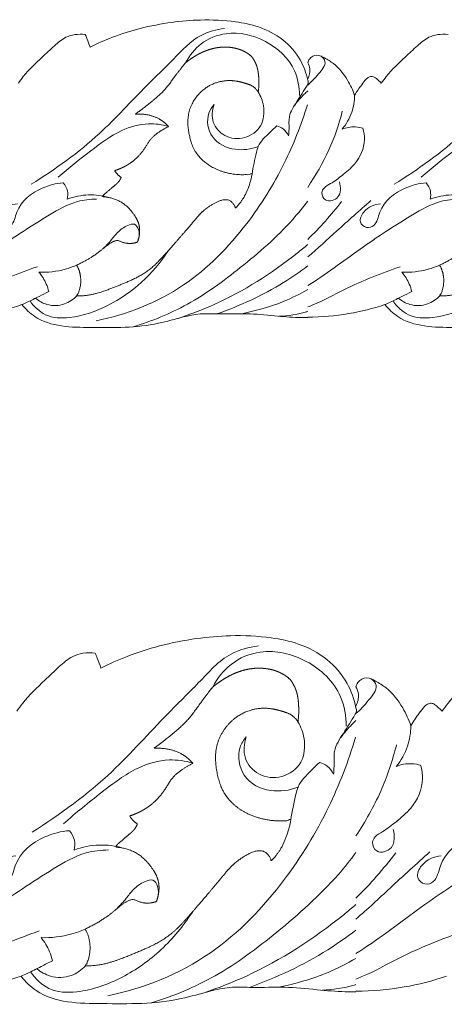
# Model space of a CAD drawing. Units: millimetres. Extents: x -1722 to 1177, y 1 to 1017.
# Drawn here: x 167 to 236, y 578 to 738 of the extents above; entities that cross this region are included whole.
import ezdxf

# ---------------------------------------------------------------- set-up
doc = ezdxf.new("R2010")
doc.units = ezdxf.units.MM
doc.header["$MEASUREMENT"] = 0
doc.layers.get('0').update_dxf_attribs({"lineweight": 5})

msp = doc.modelspace()

# ---------------------------------------------------------------- linework, layer by layer
for points, knots in [([(178.35, 733.17), (179.53, 733.76), (182.19, 734.92), (186.61, 736.33), (191.41, 737.23), (196.59, 737.69), (201.33, 737.47), (205.91, 736.56), (209.71, 734.63), (212.5, 731.47), (213.41, 728.95), (213.65, 727.79)], [0, 0, 0, 0, 4.162556, 9.120993, 14.640111, 19.612193, 25.620959, 29.666831, 34.366611, 38.734805, 42.274572, 42.274572, 42.274572, 42.274572]), ([(166.73, 727.32), (166.98, 727.69), (168.12, 729.25), (170.19, 731.17), (172.47, 733.3), (174.15, 734.77), (175.94, 735.27), (177.01, 735.28), (177.57, 735.2)], [0, 0, 0, 0, 1.385392, 5.870589, 8.669568, 11.07921, 12.644568, 14.442685, 14.442685, 14.442685, 14.442685]), ([(168.83, 710.93), (172.72, 713.34), (179.45, 718.14), (186.36, 725.9), (191.88, 731.09), (195.58, 735.2), (198.84, 736.03), (200.14, 736.19)], [0, 0, 0, 0, 28.701611, 51.246429, 63.724777, 76.008317, 84.362038, 84.362038, 84.362038, 84.362038]), ([(177.57, 735.2), (177.67, 734.98), (177.96, 734.32), (178.2, 733.64), (178.35, 733.17)], [0, 0, 0, 0, 0.722952, 2.180497, 2.180497, 2.180497, 2.180497]), ([(193.84, 730.62), (194.47, 731.8), (196.29, 734.1), (201.09, 735.98), (207.01, 734.63), (211.65, 730.44), (212.29, 726.66), (212.31, 725.3)], [0, 0, 0, 0, 8.143593, 17.364553, 31.150596, 45.032067, 53.193213, 53.193213, 53.193213, 53.193213]), ([(225.58, 727.32), (225.84, 727.69), (226.97, 729.25), (229.05, 731.17), (231.32, 733.3), (233.01, 734.77), (234.79, 735.27), (235.86, 735.28), (236.42, 735.2)], [0, 0, 0, 0, 1.385392, 5.870589, 8.669568, 11.07921, 12.644568, 14.442685, 14.442685, 14.442685, 14.442685]), ([(227.69, 710.93), (231.58, 713.34), (238.31, 718.14), (245.21, 725.9), (250.74, 731.09), (254.44, 735.2), (257.7, 736.03), (259, 736.19)], [0, 0, 0, 0, 28.701611, 51.246429, 63.724777, 76.008317, 84.362038, 84.362038, 84.362038, 84.362038]), ([(213.65, 730.64), (213.7, 730.85), (213.98, 731.5), (215.14, 732.08), (216.5, 731.36), (218.35, 730.26), (220.07, 728.1), (220.96, 726.2), (221.25, 725.34)], [0, 0, 0, 0, 0.645744, 2.089585, 3.440675, 5.253353, 8.886222, 11.596183, 11.596183, 11.596183, 11.596183]), ([(215.75, 731.73), (216.09, 731.52), (216.9, 730.55), (215.25, 728.63), (214.25, 727.52), (213.65, 727)], [0, 0, 0, 0, 2.500402, 7.195608, 12.428128, 12.428128, 12.428128, 12.428128]), ([(213.65, 728.04), (213.89, 728.54), (214.15, 729.45), (213.82, 730.33), (213.65, 730.64)], [21.754434, 21.754434, 21.754434, 21.754434, 25.022098, 27.163181, 27.163181, 27.163181, 27.163181]), ([(210.55, 718.77), (210.57, 719.13), (210.67, 720.16), (210.46, 722.19), (212.01, 724.46), (213.06, 726.13), (213.77, 727.28), (213.72, 727.62), (213.65, 727.79)], [0, 0, 0, 0, 2.181718, 6.242693, 11.755043, 17.997039, 18.706701, 19.838449, 19.838449, 19.838449, 19.838449]), ([(221.25, 725.34), (221.6, 725.94), (222.21, 726.83), (222.97, 727.82), (223.53, 728.33), (224.05, 728.47), (224.58, 728.26), (225, 727.87), (225.36, 727.56), (225.54, 727.37), (225.58, 727.32)], [0, 0, 0, 0, 2.097551, 3.279945, 3.823588, 4.402098, 4.887266, 5.572095, 6.159345, 6.36571, 6.36571, 6.36571, 6.36571]), ([(205.62, 725.9), (206.04, 725.22), (206.72, 723.43), (206.43, 720.09), (203.45, 718.1), (200.21, 718.39), (197.93, 720.81), (198.16, 722.95), (198.47, 723.85)], [0, 0, 0, 0, 4.836774, 11.374881, 18.121467, 24.942366, 30.776197, 36.521701, 36.521701, 36.521701, 36.521701]), ([(213.65, 726.05), (213.46, 725.88), (212.69, 725.17), (212.01, 724.39), (211.54, 723.77)], [16.365081, 16.365081, 16.365081, 16.365081, 17.964642, 22.763518, 22.763518, 22.763518, 22.763518]), ([(198.47, 723.85), (198.11, 723.45), (197.08, 721.89), (197.78, 717.97), (201.75, 716.22), (204.45, 716.58), (205.63, 717.05)], [0, 0, 0, 0, 3.327812, 11.033038, 19.834578, 27.902553, 27.902553, 27.902553, 27.902553]), ([(221.25, 725.34), (221.23, 724.41), (220.91, 722.4), (219.89, 720.65), (219.23, 719.85)], [0, 0, 0, 0, 5.585269, 11.985388, 11.985388, 11.985388, 11.985388]), ([(213.59, 723.79), (212.6, 720.53), (209.91, 713.72), (203.52, 703.46), (193.71, 693.42), (184.31, 689.75), (179.33, 688.74)], [0, 0, 0, 0, 20.549764, 43.987622, 73.470947, 105.812858, 105.812858, 105.812858, 105.812858]), ([(213.65, 710.41), (214.93, 712.35), (217.23, 716.26), (218.71, 720.62), (219.26, 722.79)], [57.958522, 57.958522, 57.958522, 57.958522, 72.099672, 85.524172, 85.524172, 85.524172, 85.524172]), ([(191.09, 720.28), (190.03, 720.6), (187.43, 720.99), (182.91, 719.69), (178.25, 716.19), (174.88, 713.57), (173.2, 712.04)], [0, 0, 0, 0, 6.99049, 16.460314, 28.999996, 43.115587, 43.115587, 43.115587, 43.115587]), ([(249.94, 720.28), (248.89, 720.6), (246.28, 720.99), (241.77, 719.69), (237.11, 716.19), (233.74, 713.57), (232.05, 712.04)], [0, 0, 0, 0, 6.99049, 16.460314, 28.999996, 43.115587, 43.115587, 43.115587, 43.115587]), ([(204.63, 712.56), (204.79, 713.76), (205.14, 715.24), (205.75, 717.73), (207.21, 718.99), (208.24, 720.05), (208.64, 720.39)], [0, 0, 0, 0, 7.221135, 9.21161, 15.233665, 18.472302, 18.472302, 18.472302, 18.472302]), ([(208.64, 720.39), (209, 720.3), (209.79, 719.93), (210.34, 719.21), (210.55, 718.77)], [0, 0, 0, 0, 2.394063, 5.328779, 5.328779, 5.328779, 5.328779]), ([(222.59, 720), (222.76, 719.41), (223.1, 717.34), (221.73, 714.34), (219.33, 712.43), (217.68, 711.13), (216.35, 710.5), (215.76, 709.42), (216.37, 708.15), (217.63, 708.21), (219.06, 708.95), (219.02, 710.52), (218.79, 711.3)], [0, 0, 0, 0, 3.657678, 12.324437, 18.027167, 22.768331, 25.450999, 27.08559, 29.726083, 32.037743, 34.353504, 39.271763, 39.271763, 39.271763, 39.271763]), ([(219.23, 719.85), (219.55, 719.98), (220.65, 720.31), (221.83, 720.22), (222.59, 720)], [0, 0, 0, 0, 2.219755, 7.245955, 7.245955, 7.245955, 7.245955]), ([(174.02, 711.12), (172.85, 711.06), (169.92, 710.3), (166.5, 707.78), (166.01, 704.22), (164.28, 703.68), (162.92, 704.8), (164.07, 707.06), (165.6, 707.65), (166.59, 707.72)], [0, 0, 0, 0, 7.447455, 19.196638, 23.949791, 26.554718, 29.233257, 32.701888, 39.017129, 39.017129, 39.017129, 39.017129]), ([(174.65, 708.51), (174.75, 708.93), (174.8, 709.91), (174.33, 710.76), (174.02, 711.12)], [0, 0, 0, 0, 2.643485, 5.587468, 5.587468, 5.587468, 5.587468]), ([(232.87, 711.12), (231.71, 711.06), (228.78, 710.3), (225.36, 707.78), (224.86, 704.22), (223.13, 703.68), (221.78, 704.8), (222.93, 707.06), (224.45, 707.65), (225.44, 707.72)], [0, 0, 0, 0, 7.447455, 19.196638, 23.949791, 26.554718, 29.233257, 32.701888, 39.017129, 39.017129, 39.017129, 39.017129]), ([(233.51, 708.51), (233.61, 708.93), (233.65, 709.91), (233.18, 710.76), (232.87, 711.12)], [0, 0, 0, 0, 2.643485, 5.587468, 5.587468, 5.587468, 5.587468]), ([(179.41, 708.52), (178.37, 708.5), (175.64, 708.2), (170.27, 705.12), (163.24, 700.5), (157.67, 696.22), (154.79, 694.47)], [0, 0, 0, 0, 6.655099, 17.236372, 38.311804, 59.664076, 59.664076, 59.664076, 59.664076]), ([(181.39, 708.77), (180.33, 709.07), (178.04, 709.37), (175.76, 708.91), (174.65, 708.51)], [0, 0, 0, 0, 7.009625, 14.498572, 14.498572, 14.498572, 14.498572]), ([(213.65, 708.18), (212.88, 707.15), (209.59, 703.14), (203.07, 697.49), (194.57, 691.19), (188.36, 688.7), (185.32, 687.78)], [33.946541, 33.946541, 33.946541, 33.946541, 41.816043, 65.716209, 87.433772, 107.593591, 107.593591, 107.593591, 107.593591]), ([(238.27, 708.52), (237.23, 708.5), (234.5, 708.2), (229.13, 705.12), (222.09, 700.5), (216.53, 696.22), (213.65, 694.47)], [0, 0, 0, 0, 6.655099, 17.236372, 38.311804, 59.664076, 59.664076, 59.664076, 59.664076]), ([(223.88, 708.26), (222.04, 706.62), (218.61, 703.61), (215.26, 700.48), (213.65, 699.14)], [0, 0, 0, 0, 15.322332, 28.385348, 28.385348, 28.385348, 28.385348]), ([(240.25, 708.77), (239.18, 709.07), (236.89, 709.37), (234.62, 708.91), (233.51, 708.51)], [0, 0, 0, 0, 7.009625, 14.498572, 14.498572, 14.498572, 14.498572]), ([(180.55, 700.54), (181, 701), (181.78, 701.82), (182.89, 703.3), (184.11, 704.14), (185.6, 704.68), (186.4, 703.43), (186.36, 702.52), (186.21, 702.03)], [0, 0, 0, 0, 3.965194, 7.04752, 11.181741, 13.535134, 15.71829, 18.7893, 18.7893, 18.7893, 18.7893]), ([(191.01, 700.09), (189.78, 698.23), (186.88, 694.77), (181.38, 690.99), (175.99, 689.09), (171.17, 689.2), (169.28, 691.05), (168.63, 691.99)], [0, 0, 0, 0, 13.653659, 27.401975, 41.305927, 49.616267, 56.585617, 56.585617, 56.585617, 56.585617]), ([(213.65, 701.13), (213.09, 700.66), (208.4, 696.83), (201.47, 692.43), (194.62, 689.8), (192.63, 689.15)], [21.027071, 21.027071, 21.027071, 21.027071, 25.566371, 58.670597, 71.920447, 71.920447, 71.920447, 71.920447]), ([(249.86, 700.09), (248.64, 698.23), (245.74, 694.77), (240.24, 690.99), (234.85, 689.09), (230.02, 689.2), (228.14, 691.05), (227.49, 691.99)], [0, 0, 0, 0, 13.653659, 27.401975, 41.305927, 49.616267, 56.585617, 56.585617, 56.585617, 56.585617]), ([(169.81, 697.54), (166.75, 696.45), (161.91, 694.62), (157.11, 691.92), (155.07, 691.1), (154.79, 691)], [0, 0, 0, 0, 20.58973, 32.633409, 34.510107, 34.510107, 34.510107, 34.510107]), ([(176.17, 697.78), (175.56, 697.52), (173.59, 696.82), (171.49, 696.58), (170.06, 696.63)], [0, 0, 0, 0, 4.160974, 13.254624, 13.254624, 13.254624, 13.254624]), ([(213.65, 697.65), (212.38, 696.71), (207.76, 693.53), (202.66, 691.18), (198.9, 689.88)], [32.137219, 32.137219, 32.137219, 32.137219, 41.982708, 67.202983, 67.202983, 67.202983, 67.202983]), ([(228.66, 697.54), (225.6, 696.45), (220.77, 694.62), (215.97, 691.92), (213.93, 691.1), (213.65, 691)], [0, 0, 0, 0, 20.58973, 32.633409, 34.510107, 34.510107, 34.510107, 34.510107]), ([(235.03, 697.78), (234.42, 697.52), (232.45, 696.82), (230.34, 696.58), (228.92, 696.63)], [0, 0, 0, 0, 4.160974, 13.254624, 13.254624, 13.254624, 13.254624]), ([(170.06, 696.63), (170.55, 696.06), (171.19, 695.04), (171.56, 693.9), (171.66, 693.49)], [0, 0, 0, 0, 4.604608, 7.183202, 7.183202, 7.183202, 7.183202]), ([(228.92, 696.63), (229.4, 696.06), (230.05, 695.04), (230.42, 693.9), (230.51, 693.49)], [0, 0, 0, 0, 4.604608, 7.183202, 7.183202, 7.183202, 7.183202]), ([(171.66, 693.49), (171.13, 693.23), (169.97, 692.66), (168.53, 691.92), (167.59, 691.51), (167.3, 691.38)], [0, 0, 0, 0, 3.697649, 8.17091, 10.171021, 10.171021, 10.171021, 10.171021]), ([(213.65, 693.82), (212.39, 693.11), (208.98, 691.39), (205.28, 690.38), (202.96, 689.91)], [65.592727, 65.592727, 65.592727, 65.592727, 74.673049, 89.715006, 89.715006, 89.715006, 89.715006]), ([(230.51, 693.49), (229.99, 693.23), (228.82, 692.66), (227.39, 691.92), (226.45, 691.51), (226.16, 691.38)], [0, 0, 0, 0, 3.697649, 8.17091, 10.171021, 10.171021, 10.171021, 10.171021]), ([(169.49, 692.41), (170.04, 691.96), (171.55, 691.12), (174.14, 691.19), (175.65, 692.23), (176.21, 692.8)], [0, 0, 0, 0, 4.471067, 10.546426, 15.522692, 15.522692, 15.522692, 15.522692]), ([(228.34, 692.41), (228.9, 691.96), (230.41, 691.12), (233, 691.19), (234.51, 692.23), (235.07, 692.8)], [0, 0, 0, 0, 4.471067, 10.546426, 15.522692, 15.522692, 15.522692, 15.522692]), ([(167.3, 691.38), (165.39, 690.76), (161.26, 689.71), (157.03, 689.38), (154.79, 689.35)], [0, 0, 0, 0, 6.352113, 13.443601, 13.443601, 13.443601, 13.443601]), ([(213.65, 689.3), (213.16, 689.29), (211.36, 689.28), (208.05, 689.57), (203.79, 690.01), (199.77, 689.8), (196.32, 690.01), (193.01, 689.31), (187.29, 687.56), (180.55, 687.67), (173.8, 687.7), (169.76, 688.86), (167.91, 690.64), (167.3, 691.38)], [24.278734, 24.278734, 24.278734, 24.278734, 25.844694, 29.99612, 34.81692, 39.426321, 42.802825, 45.720718, 50.08823, 61.708686, 66.804566, 71.622573, 74.55596, 74.55596, 74.55596, 74.55596]), ([(213.65, 690.27), (213.57, 690.24), (212.06, 689.78), (210.46, 689.56), (208.96, 689.5)], [54.548754, 54.548754, 54.548754, 54.548754, 55.068814, 64.650172, 64.650172, 64.650172, 64.650172]), ([(226.16, 691.38), (224.25, 690.76), (220.12, 689.71), (215.88, 689.38), (213.65, 689.35)], [0, 0, 0, 0, 6.352113, 13.443601, 13.443601, 13.443601, 13.443601]), ([(272.51, 689.3), (272.02, 689.29), (270.22, 689.28), (266.91, 689.57), (262.65, 690.01), (258.62, 689.8), (255.18, 690.01), (251.87, 689.31), (246.15, 687.56), (239.41, 687.67), (232.66, 687.7), (228.62, 688.86), (226.77, 690.64), (226.16, 691.38)], [24.278734, 24.278734, 24.278734, 24.278734, 25.844694, 29.99612, 34.81692, 39.426321, 42.802825, 45.720718, 50.08823, 61.708686, 66.804566, 71.622573, 74.55596, 74.55596, 74.55596, 74.55596]), ([(180.11, 632.39), (181.5, 633.09), (184.61, 634.48), (189.79, 636.17), (195.41, 637.25), (201.48, 637.8), (207.04, 637.53), (212.41, 636.45), (216.85, 634.14), (220.12, 630.35), (221.19, 627.33), (221.47, 625.95)], [0, 0, 0, 0, 4.162556, 9.120993, 14.640111, 19.612193, 25.620959, 29.666831, 34.366611, 38.734805, 42.274572, 42.274572, 42.274572, 42.274572]), ([(168.96, 605.78), (173.51, 608.66), (181.4, 614.41), (189.49, 623.69), (195.96, 629.9), (200.3, 634.82), (204.12, 635.81), (205.65, 636)], [0, 0, 0, 0, 28.701611, 51.246429, 63.724777, 76.008317, 84.362038, 84.362038, 84.362038, 84.362038]), ([(166.49, 625.39), (166.79, 625.83), (168.12, 627.7), (170.55, 629.99), (173.22, 632.54), (175.19, 634.3), (177.28, 634.9), (178.54, 634.91), (179.19, 634.81)], [0, 0, 0, 0, 1.385392, 5.870589, 8.669568, 11.07921, 12.644568, 14.442685, 14.442685, 14.442685, 14.442685]), ([(179.19, 634.81), (179.31, 634.55), (179.65, 633.76), (179.94, 632.94), (180.11, 632.39)], [0, 0, 0, 0, 0.722952, 2.180497, 2.180497, 2.180497, 2.180497]), ([(198.26, 629.33), (199, 630.75), (201.13, 633.5), (206.75, 635.74), (213.69, 634.13), (219.13, 629.12), (219.88, 624.59), (219.9, 622.97)], [0, 0, 0, 0, 8.143593, 17.364553, 31.150596, 45.032067, 53.193213, 53.193213, 53.193213, 53.193213]), ([(235.46, 625.39), (235.76, 625.83), (237.09, 627.7), (239.52, 629.99), (242.18, 632.54), (244.15, 634.3), (246.25, 634.9), (247.5, 634.91), (248.16, 634.81)], [0, 0, 0, 0, 1.385392, 5.870589, 8.669568, 11.07921, 12.644568, 14.442685, 14.442685, 14.442685, 14.442685]), ([(221.47, 629.36), (221.54, 629.6), (221.86, 630.39), (223.22, 631.08), (224.81, 630.22), (226.98, 628.9), (228.99, 626.32), (230.04, 624.04), (230.38, 623.02)], [0, 0, 0, 0, 0.645744, 2.089585, 3.440675, 5.253353, 8.886222, 11.596183, 11.596183, 11.596183, 11.596183]), ([(223.93, 630.66), (224.33, 630.41), (225.28, 629.26), (223.35, 626.95), (222.18, 625.63), (221.47, 625.01)], [0, 0, 0, 0, 2.500402, 7.195608, 12.428128, 12.428128, 12.428128, 12.428128]), ([(221.47, 626.24), (221.76, 626.85), (222.06, 627.93), (221.67, 628.99), (221.47, 629.36)], [21.754434, 21.754434, 21.754434, 21.754434, 25.022098, 27.163181, 27.163181, 27.163181, 27.163181]), ([(230.38, 623.02), (230.78, 623.74), (231.5, 624.8), (232.39, 625.99), (233.05, 626.59), (233.66, 626.76), (234.28, 626.51), (234.77, 626.04), (235.19, 625.67), (235.4, 625.44), (235.46, 625.39)], [0, 0, 0, 0, 2.097551, 3.279945, 3.823588, 4.402098, 4.887266, 5.572095, 6.159345, 6.36571, 6.36571, 6.36571, 6.36571]), ([(217.84, 615.16), (217.87, 615.59), (217.98, 616.82), (217.74, 619.25), (219.55, 621.96), (220.78, 623.96), (221.62, 625.33), (221.56, 625.74), (221.47, 625.95)], [0, 0, 0, 0, 2.181718, 6.242693, 11.755043, 17.997039, 18.706701, 19.838449, 19.838449, 19.838449, 19.838449]), ([(212.07, 623.68), (212.55, 622.87), (213.35, 620.74), (213.02, 616.74), (209.52, 614.36), (205.73, 614.7), (203.05, 617.59), (203.33, 620.15), (203.69, 621.23)], [0, 0, 0, 0, 4.836774, 11.374881, 18.121467, 24.942366, 30.776197, 36.521701, 36.521701, 36.521701, 36.521701]), ([(221.47, 623.87), (221.25, 623.66), (220.35, 622.82), (219.55, 621.88), (219, 621.14)], [16.365081, 16.365081, 16.365081, 16.365081, 17.964642, 22.763518, 22.763518, 22.763518, 22.763518]), ([(230.38, 623.02), (230.36, 621.91), (229.98, 619.5), (228.79, 617.41), (228.01, 616.45)], [0, 0, 0, 0, 5.585269, 11.985388, 11.985388, 11.985388, 11.985388]), ([(221.4, 621.17), (220.24, 617.26), (217.1, 609.11), (209.6, 596.84), (198.1, 584.83), (187.09, 580.43), (181.26, 579.23)], [0, 0, 0, 0, 20.549764, 43.987622, 73.470947, 105.812858, 105.812858, 105.812858, 105.812858]), ([(203.69, 621.23), (203.26, 620.75), (202.06, 618.89), (202.88, 614.2), (207.53, 612.1), (210.69, 612.53), (212.08, 613.09)], [0, 0, 0, 0, 3.327812, 11.033038, 19.834578, 27.902553, 27.902553, 27.902553, 27.902553]), ([(221.47, 605.16), (222.97, 607.48), (225.66, 612.16), (227.4, 617.38), (228.05, 619.96)], [57.958522, 57.958522, 57.958522, 57.958522, 72.099672, 85.524172, 85.524172, 85.524172, 85.524172]), ([(195.03, 616.97), (193.8, 617.34), (190.74, 617.81), (185.45, 616.26), (180, 612.06), (176.04, 608.94), (174.07, 607.11)], [0, 0, 0, 0, 6.99049, 16.460314, 28.999996, 43.115587, 43.115587, 43.115587, 43.115587]), ([(210.9, 607.73), (211.09, 609.16), (211.5, 610.93), (212.21, 613.91), (213.92, 615.43), (215.14, 616.69), (215.6, 617.1)], [0, 0, 0, 0, 7.221135, 9.21161, 15.233665, 18.472302, 18.472302, 18.472302, 18.472302]), ([(215.6, 617.1), (216.03, 616.98), (216.95, 616.55), (217.59, 615.68), (217.84, 615.16)], [0, 0, 0, 0, 2.394063, 5.328779, 5.328779, 5.328779, 5.328779]), ([(228.01, 616.45), (228.39, 616.61), (229.68, 617), (231.06, 616.89), (231.95, 616.62)], [0, 0, 0, 0, 2.219755, 7.245955, 7.245955, 7.245955, 7.245955]), ([(231.95, 616.62), (232.15, 615.93), (232.55, 613.45), (230.94, 609.86), (228.13, 607.58), (226.2, 606.02), (224.64, 605.26), (223.95, 603.97), (224.66, 602.46), (226.13, 602.52), (227.81, 603.41), (227.77, 605.28), (227.5, 606.22)], [0, 0, 0, 0, 3.657678, 12.324437, 18.027167, 22.768331, 25.450999, 27.08559, 29.726083, 32.037743, 34.353504, 39.271763, 39.271763, 39.271763, 39.271763]), ([(175.03, 606.01), (173.67, 605.93), (170.23, 605.02), (166.23, 602.01), (165.65, 597.75), (163.62, 597.1), (162.03, 598.44), (163.38, 601.14), (165.17, 601.85), (166.33, 601.93)], [0, 0, 0, 0, 7.447455, 19.196638, 23.949791, 26.554718, 29.233257, 32.701888, 39.017129, 39.017129, 39.017129, 39.017129]), ([(175.78, 602.88), (175.89, 603.39), (175.95, 604.55), (175.4, 605.57), (175.03, 606.01)], [0, 0, 0, 0, 2.643485, 5.587468, 5.587468, 5.587468, 5.587468]), ([(244, 606.01), (242.63, 605.93), (239.2, 605.02), (235.19, 602.01), (234.61, 597.75), (232.58, 597.1), (231, 598.44), (232.35, 601.14), (234.13, 601.85), (235.29, 601.93)], [0, 0, 0, 0, 7.447455, 19.196638, 23.949791, 26.554718, 29.233257, 32.701888, 39.017129, 39.017129, 39.017129, 39.017129]), ([(181.36, 602.89), (180.14, 602.87), (176.93, 602.51), (170.64, 598.83), (162.4, 593.29), (155.88, 588.18), (152.51, 586.08)], [0, 0, 0, 0, 6.655099, 17.236372, 38.311804, 59.664076, 59.664076, 59.664076, 59.664076]), ([(183.67, 603.19), (182.43, 603.55), (179.74, 603.91), (177.08, 603.36), (175.78, 602.88)], [0, 0, 0, 0, 7.009625, 14.498572, 14.498572, 14.498572, 14.498572]), ([(221.47, 602.48), (220.57, 601.25), (216.72, 596.46), (209.07, 589.69), (199.11, 582.16), (191.84, 579.17), (188.28, 578.08)], [33.946541, 33.946541, 33.946541, 33.946541, 41.816043, 65.716209, 87.433772, 107.593591, 107.593591, 107.593591, 107.593591]), ([(250.32, 602.89), (249.1, 602.87), (245.9, 602.51), (239.61, 598.83), (231.37, 593.29), (224.85, 588.18), (221.47, 586.08)], [0, 0, 0, 0, 6.655099, 17.236372, 38.311804, 59.664076, 59.664076, 59.664076, 59.664076]), ([(233.46, 602.59), (231.31, 600.62), (227.28, 597.02), (223.36, 593.28), (221.47, 591.67)], [0, 0, 0, 0, 15.322332, 28.385348, 28.385348, 28.385348, 28.385348]), ([(182.69, 593.34), (183.21, 593.89), (184.13, 594.87), (185.43, 596.65), (186.86, 597.65), (188.61, 598.29), (189.54, 596.81), (189.49, 595.71), (189.32, 595.13)], [0, 0, 0, 0, 3.965194, 7.04752, 11.181741, 13.535134, 15.71829, 18.7893, 18.7893, 18.7893, 18.7893]), ([(194.94, 592.81), (193.51, 590.57), (190.11, 586.45), (183.66, 581.91), (177.35, 579.64), (171.69, 579.78), (169.48, 581.99), (168.72, 583.11)], [0, 0, 0, 0, 13.653659, 27.401975, 41.305927, 49.616267, 56.585617, 56.585617, 56.585617, 56.585617]), ([(221.47, 594.05), (220.82, 593.48), (215.32, 588.9), (207.2, 583.64), (199.17, 580.5), (196.85, 579.72)], [21.027071, 21.027071, 21.027071, 21.027071, 25.566371, 58.670597, 71.920447, 71.920447, 71.920447, 71.920447]), ([(170.1, 589.75), (166.51, 588.45), (160.85, 586.26), (155.23, 583.03), (152.83, 582.06), (152.51, 581.93)], [0, 0, 0, 0, 20.58973, 32.633409, 34.510107, 34.510107, 34.510107, 34.510107]), ([(177.55, 590.04), (176.85, 589.73), (174.53, 588.89), (172.07, 588.6), (170.4, 588.66)], [0, 0, 0, 0, 4.160974, 13.254624, 13.254624, 13.254624, 13.254624]), ([(221.47, 589.88), (219.99, 588.76), (214.57, 584.96), (208.6, 582.15), (204.19, 580.59)], [32.137219, 32.137219, 32.137219, 32.137219, 41.982708, 67.202983, 67.202983, 67.202983, 67.202983]), ([(239.06, 589.75), (235.48, 588.45), (229.81, 586.26), (224.19, 583.03), (221.8, 582.06), (221.47, 581.93)], [0, 0, 0, 0, 20.58973, 32.633409, 34.510107, 34.510107, 34.510107, 34.510107]), ([(170.4, 588.66), (170.97, 587.98), (171.72, 586.77), (172.15, 585.4), (172.27, 584.9)], [0, 0, 0, 0, 4.604608, 7.183202, 7.183202, 7.183202, 7.183202]), ([(172.27, 584.9), (171.65, 584.6), (170.29, 583.92), (168.6, 583.03), (167.51, 582.53), (167.17, 582.38)], [0, 0, 0, 0, 3.697649, 8.17091, 10.171021, 10.171021, 10.171021, 10.171021]), ([(221.47, 585.3), (220, 584.45), (216, 582.4), (211.67, 581.18), (208.95, 580.62)], [65.592727, 65.592727, 65.592727, 65.592727, 74.673049, 89.715006, 89.715006, 89.715006, 89.715006]), ([(169.73, 583.62), (170.38, 583.08), (172.14, 582.08), (175.18, 582.15), (176.95, 583.4), (177.61, 584.08)], [0, 0, 0, 0, 4.471067, 10.546426, 15.522692, 15.522692, 15.522692, 15.522692]), ([(167.17, 582.38), (164.93, 581.64), (160.09, 580.39), (155.12, 580), (152.51, 579.95)], [0, 0, 0, 0, 6.352113, 13.443601, 13.443601, 13.443601, 13.443601]), ([(221.47, 579.89), (220.9, 579.88), (218.79, 579.87), (214.92, 580.22), (209.92, 580.74), (205.2, 580.49), (201.17, 580.74), (197.29, 579.91), (190.58, 577.81), (182.69, 577.95), (174.78, 577.98), (170.05, 579.37), (167.88, 581.5), (167.17, 582.38)], [24.278734, 24.278734, 24.278734, 24.278734, 25.844694, 29.99612, 34.81692, 39.426321, 42.802825, 45.720718, 50.08823, 61.708686, 66.804566, 71.622573, 74.55596, 74.55596, 74.55596, 74.55596]), ([(236.13, 582.38), (233.89, 581.64), (229.05, 580.39), (224.09, 580), (221.47, 579.95)], [0, 0, 0, 0, 6.352113, 13.443601, 13.443601, 13.443601, 13.443601]), ([(221.47, 581.05), (221.38, 581.02), (219.6, 580.46), (217.73, 580.2), (215.98, 580.13)], [54.548754, 54.548754, 54.548754, 54.548754, 55.068814, 64.650172, 64.650172, 64.650172, 64.650172])]:
    msp.add_open_spline(points, degree=3, knots=knots)
for points in [[(193.84, 730.62), (194.05, 730.78), (194.26, 730.95), (194.64, 731.22), (194.8, 731.34), (195.15, 731.56), (195.32, 731.67), (195.68, 731.88), (195.85, 731.98), (196.22, 732.17), (196.4, 732.26), (196.96, 732.51), (197.34, 732.66), (198.13, 732.9), (198.52, 733), (199.13, 733.1), (199.33, 733.12), (199.74, 733.16), (199.94, 733.17), (200.35, 733.17), (200.55, 733.17), (200.96, 733.14), (201.16, 733.12), (201.77, 733.03), (202.17, 732.93), (202.75, 732.74), (202.94, 732.66), (203.31, 732.49), (203.49, 732.4), (203.85, 732.19), (204.02, 732.07), (204.33, 731.82), (204.48, 731.69), (204.61, 731.56), (204.92, 731.14), (205.5, 730.08), (205.77, 728.1), (205.73, 726.65), (205.62, 725.9), (205.33, 726.33), (204.74, 726.9), (203.32, 727.38), (201.44, 727.88), (198.81, 727.6), (196.12, 726.04), (194.12, 723.04), (194.18, 719.64), (194.72, 717.78), (195, 717.05), (195.05, 716.96), (196.37, 714.04), (200.26, 712.27), (204.04, 712.48), (204.63, 712.56), (204.27, 710.79), (203.6, 708.62), (201.93, 707.06), (201.85, 707.3), (201.63, 707.73), (201, 708.4), (199.98, 708.46), (198.76, 708.02), (197.72, 707.36), (196.38, 706.37), (194.93, 704.6), (192.78, 702.13), (190.62, 699.62), (188.25, 697.14), (185.57, 695.48), (182.82, 694.43), (180.27, 693.39), (177.7, 692.77), (176.21, 692.8), (177.21, 694.48), (176.99, 696.53), (176.17, 697.78), (177.76, 698.54), (179.23, 699.43), (180.77, 700.72), (181.62, 701.38), (182.24, 701.68), (182.85, 701.85), (183.57, 701.48), (184.65, 701.22), (185.57, 701.36), (186.04, 701.53), (186.36, 702.37), (186.61, 704.09), (185.31, 706.43), (183.33, 708.36), (181.34, 708.84), (180.37, 708.89), (180.46, 709.05), (180.57, 709.19), (180.7, 709.32), (180.77, 709.38), (180.84, 709.44), (180.91, 709.5), (181.31, 709.82), (182, 710.45), (182.97, 711.18), (183.3, 711.8), (183.4, 712.04), (183.21, 712.16), (182.8, 712.48), (182.48, 712.89), (182.34, 713.13), (182.8, 713.27), (184.1, 713.78), (185.92, 715.01), (187.3, 716.78), (188.28, 718.51), (189.68, 719.5), (190.64, 720.07), (191.09, 720.28), (190.71, 720.69), (189.19, 722), (187.08, 722.4), (185.67, 722.29), (186.34, 722.75), (188.04, 724.06), (190.31, 725.9), (192.11, 728.44), (193.19, 729.84), (193.84, 730.62)], [(252.7, 730.62), (252.9, 730.78), (253.11, 730.95), (253.49, 731.22), (253.66, 731.34), (254.01, 731.56), (254.18, 731.67), (254.53, 731.88), (254.71, 731.98), (255.08, 732.17), (255.26, 732.26), (255.82, 732.51), (256.2, 732.66), (256.98, 732.9), (257.38, 733), (257.98, 733.1), (258.19, 733.12), (258.59, 733.16), (258.8, 733.17), (259.21, 733.17), (259.41, 733.17), (259.82, 733.14), (260.02, 733.12), (260.63, 733.03), (261.02, 732.93), (261.61, 732.74), (261.8, 732.66), (262.17, 732.49), (262.35, 732.4), (262.7, 732.19), (262.87, 732.07), (263.19, 731.82), (263.33, 731.69), (263.47, 731.56), (263.77, 731.14), (264.36, 730.08), (264.62, 728.1), (264.59, 726.65), (264.48, 725.9), (264.18, 726.33), (263.59, 726.9), (262.18, 727.38), (260.3, 727.88), (257.67, 727.6), (254.97, 726.04), (252.98, 723.04), (253.04, 719.64), (253.57, 717.78), (253.86, 717.05), (253.9, 716.96), (255.23, 714.04), (259.12, 712.27), (262.9, 712.48), (263.49, 712.56), (263.13, 710.79), (262.46, 708.62), (260.79, 707.06), (260.71, 707.3), (260.49, 707.73), (259.85, 708.4), (258.84, 708.46), (257.62, 708.02), (256.58, 707.36), (255.24, 706.37), (253.79, 704.6), (251.64, 702.13), (249.48, 699.62), (247.11, 697.14), (244.43, 695.48), (241.67, 694.43), (239.13, 693.39), (236.56, 692.77), (235.07, 692.8), (236.07, 694.48), (235.85, 696.53), (235.03, 697.78), (236.62, 698.54), (238.09, 699.43), (239.62, 700.72), (240.48, 701.38), (241.1, 701.68), (241.71, 701.85), (242.43, 701.48), (243.5, 701.22), (244.43, 701.36), (244.9, 701.53), (245.21, 702.37), (245.47, 704.09), (244.16, 706.43), (242.19, 708.36), (240.2, 708.84), (239.23, 708.89), (239.32, 709.05), (239.43, 709.19), (239.55, 709.32), (239.63, 709.38), (239.7, 709.44), (239.77, 709.5), (240.17, 709.82), (240.85, 710.45), (241.83, 711.18), (242.15, 711.8), (242.25, 712.04), (242.06, 712.16), (241.66, 712.48), (241.34, 712.89), (241.19, 713.13), (241.66, 713.27), (242.95, 713.78), (244.78, 715.01), (246.16, 716.78), (247.14, 718.51), (248.54, 719.5), (249.5, 720.07), (249.94, 720.28), (249.56, 720.69), (248.05, 722), (245.94, 722.4), (244.53, 722.29), (245.2, 722.75), (246.89, 724.06), (249.16, 725.9), (250.97, 728.44), (252.05, 729.84), (252.7, 730.62)], [(198.26, 629.33), (198.5, 629.53), (198.75, 629.72), (199.19, 630.05), (199.39, 630.19), (199.79, 630.46), (200, 630.59), (200.41, 630.84), (200.62, 630.96), (201.05, 631.19), (201.26, 631.3), (201.92, 631.6), (202.37, 631.77), (203.28, 632.06), (203.75, 632.18), (204.46, 632.3), (204.69, 632.33), (205.17, 632.37), (205.41, 632.38), (205.89, 632.39), (206.13, 632.38), (206.6, 632.35), (206.84, 632.32), (207.55, 632.21), (208.02, 632.1), (208.7, 631.87), (208.92, 631.78), (209.36, 631.57), (209.57, 631.46), (209.99, 631.21), (210.18, 631.07), (210.55, 630.78), (210.72, 630.62), (210.88, 630.45), (211.24, 629.96), (211.93, 628.69), (212.24, 626.33), (212.2, 624.58), (212.07, 623.68), (211.72, 624.2), (211.03, 624.89), (209.37, 625.45), (207.17, 626.06), (204.09, 625.72), (200.93, 623.85), (198.59, 620.27), (198.66, 616.2), (199.29, 613.97), (199.62, 613.1), (199.67, 612.99), (201.22, 609.5), (205.78, 607.38), (210.21, 607.63), (210.9, 607.73), (210.48, 605.61), (209.7, 603.02), (207.74, 601.14), (207.65, 601.43), (207.39, 601.95), (206.65, 602.74), (205.45, 602.83), (204.03, 602.29), (202.81, 601.51), (201.24, 600.32), (199.54, 598.2), (197.02, 595.25), (194.49, 592.24), (191.71, 589.28), (188.57, 587.29), (185.34, 586.04), (182.36, 584.79), (179.35, 584.05), (177.61, 584.08), (178.78, 586.09), (178.52, 588.55), (177.55, 590.04), (179.42, 590.95), (181.15, 592.02), (182.94, 593.56), (183.95, 594.35), (184.67, 594.71), (185.39, 594.92), (186.23, 594.47), (187.49, 594.15), (188.57, 594.33), (189.12, 594.52), (189.49, 595.53), (189.79, 597.59), (188.26, 600.39), (185.94, 602.7), (183.61, 603.28), (182.48, 603.34), (182.58, 603.52), (182.71, 603.7), (182.86, 603.85), (182.94, 603.92), (183.03, 603.99), (183.11, 604.06), (183.58, 604.45), (184.38, 605.21), (185.53, 606.07), (185.91, 606.82), (186.02, 607.11), (185.8, 607.25), (185.32, 607.63), (184.95, 608.12), (184.78, 608.41), (185.33, 608.58), (186.84, 609.19), (188.98, 610.66), (190.6, 612.77), (191.75, 614.85), (193.39, 616.03), (194.52, 616.71), (195.03, 616.97), (194.59, 617.46), (192.82, 619.03), (190.34, 619.5), (188.69, 619.37), (189.47, 619.92), (191.46, 621.48), (194.12, 623.69), (196.24, 626.72), (197.5, 628.4), (198.26, 629.33)]]:
    msp.add_rational_spline(points, [1, 1, 1, 1, 1, 1, 1, 1, 1, 1, 1, 1, 1, 1, 1, 1, 1, 1, 1, 1, 1, 1, 1, 1, 1, 1, 1, 1, 1, 1, 1, 1, 1, 1, 1, 1, 1, 1, 1, 1, 1, 1, 1, 1, 1, 1, 1, 1, 1, 1, 1, 1, 1, 1, 1, 1, 1, 1, 1, 1, 1, 1, 1, 1, 1, 1, 1, 1, 1, 1, 1, 1, 1, 0.846849464582, 0.846849464582, 1, 1, 1, 1, 1, 1, 1, 1, 1, 1, 1, 1, 1, 1, 1, 1, 1, 1, 1, 1, 1, 1, 1, 1, 1, 1, 1, 1, 1, 1, 1, 1, 1, 1, 1, 1, 1, 1, 1, 1, 1, 1, 1, 1, 1, 1, 1, 1, 1, 1], degree=3, knots=[-16.441353, -16.441353, -16.441353, -16.441353, -15.531394, -15.531394, -14.825422, -14.825422, -14.119449, -14.119449, -13.413477, -13.413477, -12.707505, -12.707505, -11.29556, -11.29556, -9.883615, -9.883615, -9.177642, -9.177642, -8.47167, -8.47167, -7.765697, -7.765697, -7.059725, -7.059725, -5.64778, -5.64778, -4.941807, -4.941807, -4.235835, -4.235835, -3.529862, -3.529862, -2.863555, -2.863555, -2.863555, -0.162773, 3.511566, 7.550123, 7.550123, 7.550123, 10.346078, 11.699693, 15.528293, 20.769954, 25.496103, 31.724026, 37.660924, 42.228559, 42.228559, 42.228559, 42.265311, 58.391064, 61.437109, 61.437109, 61.437109, 65.086775, 65.086775, 65.086775, 66.338926, 67.680762, 69.653173, 71.701386, 74.633324, 76.561787, 80.661533, 86.419025, 94.043519, 98.111616, 103.898209, 112.142548, 116.569722, 119.436588, 119.436588, 119.436588, 129.523198, 129.523198, 129.523198, 135.810726, 138.697705, 140.271211, 141.561684, 142.432137, 143.522706, 145.708547, 148.383803, 148.383803, 148.383803, 153.062168, 156.931479, 162.222962, 167.446548, 167.446548, 167.446548, 168.408353, 168.408353, 168.408353, 168.904569, 168.904569, 168.904569, 171.667014, 173.911902, 175.309898, 175.309898, 175.309898, 176.510231, 178.038002, 178.038002, 178.038002, 180.667015, 185.492382, 189.600714, 192.567823, 195.96595, 198.596526, 198.596526, 198.596526, 201.584007, 209.187701, 209.187701, 209.187701, 213.549689, 220.670709, 224.692737, 230.107686, 230.107686, 230.107686, 230.107686])
for points in [[(219.15, 708.14), (217.46, 705.95), (215.62, 703.87), (213.65, 701.96)], [(227.92, 602.43), (225.94, 599.81), (223.79, 597.33), (221.47, 595.04)]]:
    msp.add_open_spline(points, degree=3)

doc.saveas('drawing.dxf')
